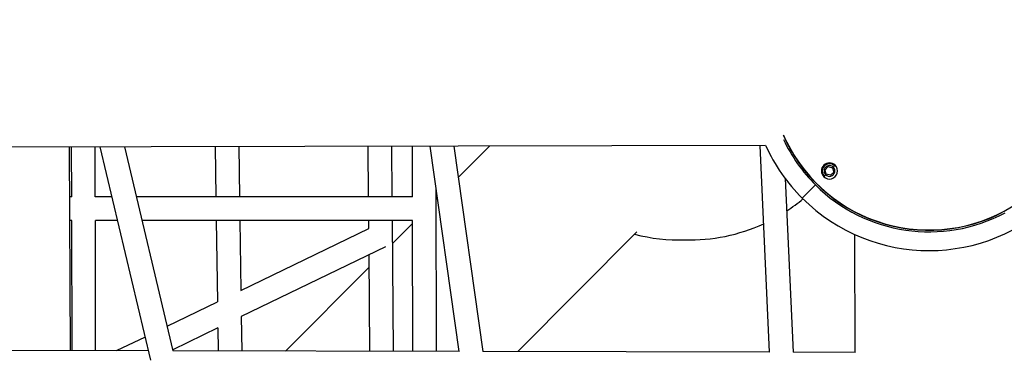
# Model space of a CAD drawing. Units: inches. Extents: x 771 to 1480, y -296 to 274.
# Drawn here: x 1050 to 1083, y -10 to 2 of the extents above; entities that cross this region are included whole.
import ezdxf

# ---------------------------------------------------------------- set-up
doc = ezdxf.new("R2010")
doc.units = ezdxf.units.IN
doc.header["$LTSCALE"] = 500
doc.header["$MEASUREMENT"] = 0
for name, color, linetype, true_color in [('ASTM$DIMS', 4, 'Continuous', 0x00ffff), ('Make2D$visible$lines$Matting', 6, 'Continuous', 0xff00ff), ('Make2D$visible$lines$Posts', 3, 'Continuous', 0x00ff00), ('Make2D$visible$lines$Rope$Net_01', 1, 'Continuous', 0xff0000), ('Make2D$visible$lines$Rope$Net_09', 1, 'Continuous', 0xff0000), ('Make2D$visible$tangents$Posts', 3, 'Continuous', 0x00ff00)]:
    doc.layers.add(name, color=color, linetype=linetype, true_color=true_color)
doc.styles.add('Arial', font='arial.ttf')
doc.dimstyles.new('ASTM IMPERIAL', dxfattribs={"dimtxt": 7.87402, "dimasz": 6.889767, "dimexe": 3.307088, "dimexo": 3.307088, "dimgap": 3.307088, "dimtad": 0, "dimtih": 1, "dimtoh": 1, "dimdec": 3, "dimzin": 1, "dimdsep": 46, "dimlunit": 4, "dimtxsty": 'Arial', "dimcen": 3.307088, "dimazin": 0, "dimtfac": 1, "dimtdec": 4, "dimtix": 1, "dimtmove": 1, "dimatfit": 3, "dimfxl": 0, "dimtolj": 1, "dimtzin": 1, "dimarcsym": 0})

# ---------------------------------------------------------------- blocks, each defined once
blk = doc.blocks.new('*D2')
at = {"layer": 'ASTM$DIMS', "color": 0, "lineweight": -2}
for p, q in [((770.705, 3.048), (770.705, 267.377)), ((1388.859, 3.563), (1388.859, 267.377)), ((777.595, 264.07), (1060.132, 264.07)), ((1381.969, 264.07), (1099.431, 264.07))]:
    blk.add_line(p, q, dxfattribs=at)
at = {"layer": 'ASTM$DIMS', "color": 0}
for points in [[(777.595, 265.218), (777.595, 262.921), (770.705, 264.07)], [(1381.969, 262.921), (1381.969, 265.218), (1388.859, 264.07)]]:
    blk.add_solid(points, dxfattribs=at)
at = {"layer": 'Defpoints', "color": 0}
for p in [(1388.859, 264.07), (1388.859, 0.256), (770.705, -0.259)]:
    blk.add_point(p, dxfattribs=at)
at = {"layer": 'ASTM$DIMS', "color": 0, "insert": (1079.782, 264.07), "char_height": 7.87402, "attachment_point": 5, "style": 'Arial'}
blk.add_mtext('\\A1;51\'-6{\\H1.000000x;\\S1/8;}"', dxfattribs=at)

msp = doc.modelspace()

# ---------------------------------------------------------------- linework, layer by layer
at = {"layer": 'Make2D$visible$lines$Matting'}
msp.add_line((1051.783, -2.5484, -106.2858), (1051.8179, -9.3291, -106.2858), dxfattribs=at)
at = {"layer": 'Make2D$visible$lines$Posts'}
for p, q in [((1074.9924, -2.4972, -106.2858), (966.0703, -2.7378, -106.2858)), ((1064.7528, -3.5573, -106.2858), (1065.7873, -2.5175, -106.2858)), ((1076.9762, -3.3068, -106.2858), (1077.0817, -3.2007, -106.2858)), ((1077.0817, -3.2007, -106.2858), (1077.2263, -3.2391, -106.2858)), ((1077.2263, -3.2391, -106.2858), (1077.2654, -3.3835, -106.2858)), ((1077.0152, -3.4512, -106.2858), (1076.9762, -3.3068, -106.2858)), ((1077.1598, -3.4896, -106.2858), (1077.0152, -3.4512, -106.2858)), ((1077.2654, -3.3835, -106.2858), (1077.1598, -3.4896, -106.2858)), ((1064.0119, -4.302, -106.2858), (1064.0564, -4.2573, -106.2858)), ((1062.5605, -5.7609, -106.2858), (1063.2263, -5.0917, -106.2858)), ((1070.7044, -5.3733, -106.2858), (1066.7325, -9.3656, -106.2858)), ((1077.9736, -9.3931, -106.2858), (1077.9693, -5.4656, -106.2858)), ((1058.9931, -9.3466, -106.2858), (1061.7799, -6.5455, -106.2858))]:
    msp.add_line(p, q, dxfattribs=at)
for centre, radius, start, end in [((1080.437, -0.0139, -106.2858), 5.3057, 203.80472, 298.23435), ((1080.437, -0.0138, -106.2858), 5.9843, 204.51843, 225.12977), ((1077.1208, -3.3452, -106.2858), 0.2693, 45.12978, 225.12976), ((1077.1208, -3.345, -106.2858), 0.2394, 45.11402, 225.14789), ((1077.1208, -3.3452, -106.2858), 0.2693, 225.12975, 45.1298), ((1080.437, -0.0138, -106.2858), 5.9843, 225.12977, 315.12977), ((1072.4668, 0.2391, -106.2858), 5.8826, 303.29786, 309.85925), ((1072.4668, 0.2391, -106.2858), 5.8826, 268.42063, 294.72534), ((1072.1161, 0.2383, -106.2858), 5.8826, 255.32426, 271.83707)]:
    msp.add_arc(centre, radius, start, end, dxfattribs=at)
at = {"layer": 'Make2D$visible$lines$Rope$Net_01'}
for p, q in [((1051.8647, -4.2094, -106.2858), (1051.8609, -2.5483, -106.2858)), ((1052.6521, -4.2096, -106.2858), (1052.6483, -2.5465, -106.2858)), ((1054.5066, -9.6541, -106.2858), (1052.8181, -2.5462, -106.2858)), ((1053.627, -2.5444, -106.2858), (1055.2407, -9.3374, -106.2858)), ((1063.2243, -4.2124, -106.2858), (1063.2204, -2.5232, -106.2858)), ((1064.7774, -9.3608, -106.2858), (1063.8113, -2.5219, -106.2858)), ((1064.6062, -2.5201, -106.2858), (1065.5729, -9.3627, -106.2858)), ((1075.1202, -9.3861, -106.2858), (1074.8098, -2.4976, -106.2858)), ((1075.6478, -3.6019, -106.2858), (1075.9085, -9.388, -106.2858)), ((1064.0234, -9.3589, -106.2858), (1064.011, -3.936, -106.2858)), ((1051.8647, -4.2094, -106.2858), (1051.7915, -4.2093, -106.2858)), ((1053.2133, -4.2097, -106.2858), (1052.6521, -4.2096, -106.2858)), ((1063.2243, -4.2124, -106.2858), (1054.0227, -4.2099, -106.2858)), ((1051.8665, -4.9968, -106.2858), (1051.7956, -4.9967, -106.2858)), ((1051.8763, -9.3292, -106.2858), (1051.8665, -4.9968, -106.2858)), ((1053.4004, -4.9972, -106.2858), (1052.6539, -4.997, -106.2858)), ((1052.6637, -9.3311, -106.2858), (1052.6539, -4.997, -106.2858)), ((1063.2261, -4.9998, -106.2858), (1054.2097, -4.9974, -106.2858)), ((1063.236, -9.357, -106.2858), (1063.2261, -4.9998, -106.2858)), ((1054.4309, -9.3355, -106.2858), (1044.9119, -9.3122, -106.2858)), ((1064.7774, -9.3608, -106.2858), (1055.2407, -9.3374, -106.2858)), ((1075.1202, -9.3861, -106.2858), (1065.5729, -9.3627, -106.2858)), ((1077.9736, -9.3931, -106.2858), (1075.9085, -9.388, -106.2858))]:
    msp.add_line(p, q, dxfattribs=at)
at = {"layer": 'Make2D$visible$lines$Rope$Net_09'}
for p, q in [((1056.6503, -2.5377, -106.2858), (1056.6732, -4.2107, -106.2858)), ((1057.4378, -2.5359, -106.2858), (1057.4607, -4.2109, -106.2858)), ((1061.7595, -4.212, -106.2858), (1061.7448, -2.5264, -106.2858)), ((1062.5469, -4.2122, -106.2858), (1062.5322, -2.5247, -106.2858)), ((1056.684, -4.9981, -106.2858), (1056.7211, -7.7077, -106.2858)), ((1057.4715, -4.9983, -106.2858), (1057.5034, -7.3291, -106.2858)), ((1061.7687, -5.2651, -106.2858), (1061.7664, -4.9994, -106.2858)), ((1062.5918, -9.3554, -106.2858), (1062.5538, -4.9997, -106.2858)), ((1057.5034, -7.3291, -106.2858), (1061.7687, -5.2651, -106.2858)), ((1062.3279, -5.8692, -106.2858), (1057.5153, -8.1981, -106.2858)), ((1061.8044, -9.3535, -106.2858), (1061.7763, -6.1362, -106.2858)), ((1055.0461, -8.5183, -106.2858), (1056.7211, -7.7077, -106.2858)), ((1057.5153, -8.1981, -106.2858), (1057.531, -9.3431, -106.2858)), ((1056.733, -8.5767, -106.2858), (1055.2325, -9.3028, -106.2858)), ((1056.733, -8.5767, -106.2858), (1056.7435, -9.3411, -106.2858)), ((1053.3628, -9.3328, -106.2858), (1054.3203, -8.8695, -106.2858))]:
    msp.add_line(p, q, dxfattribs=at)
at = {"layer": 'Make2D$visible$tangents$Posts'}
for p, q in [((1077.2475, -3.2178, -106.2858), (1077.2897, -3.1754, -106.2858)), ((1076.9941, -3.4724, -106.2858), (1076.9519, -3.5148, -106.2858)), ((1076.2153, -4.2546, -106.2858), (1076.655, -3.813, -106.2858))]:
    msp.add_line(p, q, dxfattribs=at)
for centre, radius, start, end in [((1080.4369, -0.0138, -106.2858), 5.2991, 298.23427, 345.41463), ((1080.437, -0.0141, -106.2858), 5.2988, 203.61194, 298.23548), ((1080.437, -0.0139, -106.2858), 5.307, 203.83916, 298.23434), ((1080.4341, -0.016, -106.2858), 5.3571, 205.26034, 225.1351), ((1077.1208, -3.3451, -106.2858), 0.1796, 45.11983, 225.14912), ((1077.1209, -3.3452, -106.2858), 0.1796, 225.10813, 45.16082), ((1080.4371, -0.0134, -106.2858), 5.361, 225.132, 298.23128), ((1184.4236, 49.8046, -106.2858), 115.1824, 208.232431, 208.2356)]:
    msp.add_arc(centre, radius, start, end, dxfattribs=at)

# ---------------------------------------------------------------- dimensions: what is measured, and where the dimension line sits
at = {"layer": 'ASTM$DIMS'}
dim = msp.add_linear_dim(base=(1388.8587, 264.0698), p1=(770.7049, -0.2592), p2=(1388.8587, 0.2557), dimstyle='ASTM IMPERIAL', dxfattribs=at)
dim.commit()
dim.dimension.update_dxf_attribs({"geometry": '*D2', "text_midpoint": (1079.7818, 264.0698)})

doc.saveas('drawing.dxf')
